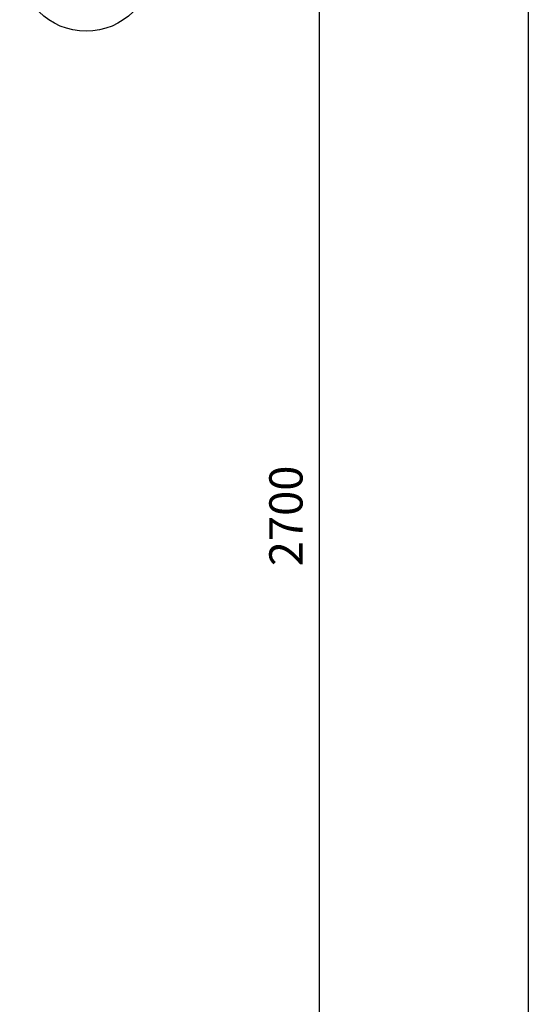
# Model space of a CAD drawing. Extents: x 47824 to 51430, y -20864 to -16961.
# Drawn here: x 47824 to 48589, y -19750 to -18268 of the extents above; entities that cross this region are included whole.
import ezdxf

# ---------------------------------------------------------------- set-up
doc = ezdxf.new("R2010")
doc.units = 0
doc.header["$LTSCALE"] = 0.3
doc.layers.get('0').update_dxf_attribs({"linetype": 'CONTINUOUS'})
doc.layers.get('DEFPOINTS').update_dxf_attribs({"linetype": 'CONTINUOUS'})
for name, color, linetype in [('LAYER2', 5, 'CONTINUOUS'), ('LAYER3', 1, 'CONTINUOUS'), ('LAYER6', 4, 'CONTINUOUS')]:
    doc.layers.add(name, color=color, linetype=linetype)
doc.dimstyles.new('1-25', dxfattribs={"dimscale": 25, "dimtxt": 2, "dimasz": 1.5, "dimexe": 2, "dimexo": 2, "dimgap": 1, "dimtad": 1, "dimdec": 0, "dimdsep": 46, "dimtxsty": 'Standard', "dimblk1": 'ARCHTICK', "dimblk2": 'ARCHTICK', "dimsah": 1, "dimcen": 2.5, "dimdle": 2, "dimadec": 0, "dimazin": 0, "dimtfac": 1, "dimtdec": 0, "dimtmove": 2, "dimatfit": 3, "dimldrblk": 'ARCHTICK', "dimfxl": 1, "dimtolj": 1, "dimtzin": 0, "dimarcsym": 0})

# ---------------------------------------------------------------- blocks, each defined once
blk = doc.blocks.new('_ARCHTICK')
at = {"color": 0, "linetype": 'ByBlock', "const_width": 0.15}
blk.add_lwpolyline([(-0.5, -0.5), (0.5, 0.5)], dxfattribs=at)
blk = doc.blocks.new('*D16')
at = {"layer": 'DEFPOINTS', "color": 0, "transparency": 16777216}
for p in [(48467.5, -17664.9), (48274.5, -20364.9), (48467.5, -20364.9)]:
    blk.add_point(p, dxfattribs=at)
at = {"layer": 'LAYER6', "color": 0, "lineweight": -2, "transparency": 16777216}
for p, q in [((48274.5, -17614.9), (48274.5, -20414.9)), ((48417.5, -17664.9), (48224.5, -17664.9)), ((48417.5, -20364.9), (48224.5, -20364.9))]:
    blk.add_line(p, q, dxfattribs=at)
at = {"layer": 'LAYER6', "color": 0, "lineweight": -2, "transparency": 16777216, "xscale": 37.5, "yscale": 37.5, "zscale": 37.5}
for p, rotation in [((48274.5, -17664.9), 90), ((48274.5, -20364.9), 270)]:
    blk.add_blockref('_ARCHTICK', p, dxfattribs=dict(at, rotation=rotation))
at = {"layer": 'LAYER6', "color": 0, "transparency": 16777216, "insert": (48224.5, -19014.9), "char_height": 50, "attachment_point": 5, "rotation": 90}
blk.add_mtext('\\A1;2700', dxfattribs=at)

msp = doc.modelspace()

# ---------------------------------------------------------------- linework, layer by layer
at = {"layer": 'LAYER2'}
msp.add_line((48589.1, -17664.9), (48589.1, -20364.9), dxfattribs=at)
at = {"layer": 'LAYER3'}
msp.add_circle((47924, -18185.8), 100, dxfattribs=at)

# ---------------------------------------------------------------- dimensions: what is measured, and where the dimension line sits
at = {"layer": 'LAYER6'}
dim = msp.add_linear_dim(base=(48274.5, -20364.9), p1=(48467.5, -17664.9), p2=(48467.5, -20364.9), angle=90, dimstyle='1-25', dxfattribs=at)
dim.commit()
dim.dimension.update_dxf_attribs({"geometry": '*D16', "text_midpoint": (48224.5, -19014.9)})

doc.saveas('drawing.dxf')
